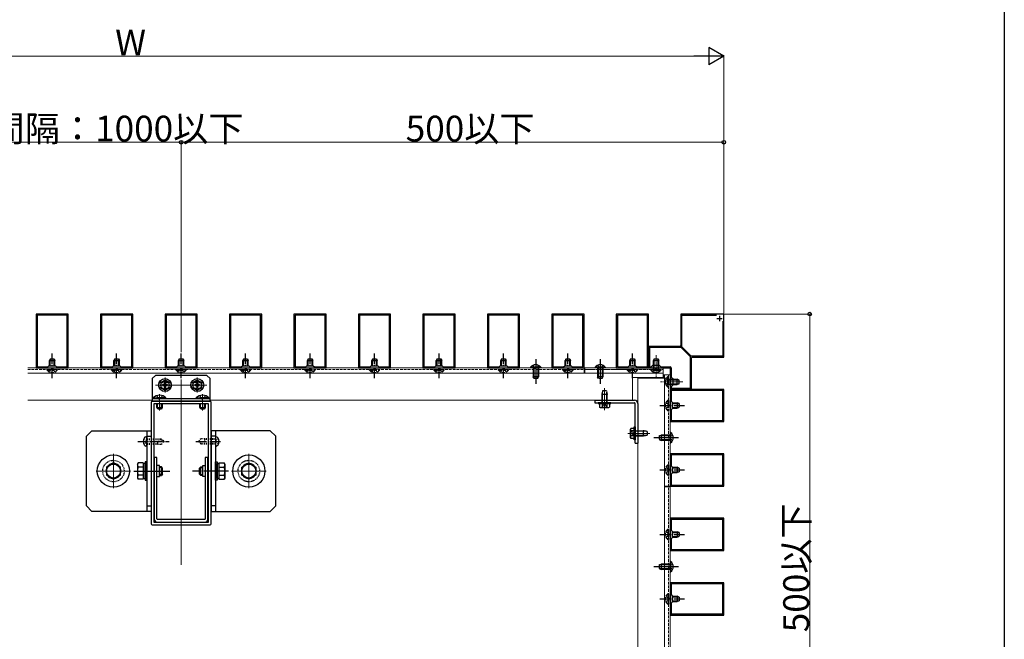
# Model space of a CAD drawing. Extents: x 0 to 2772, y 0 to 4486.
# Drawn here: x 1856 to 2772, y 742 to 1318 of the extents above; entities that cross this region are included whole.
import ezdxf

# ---------------------------------------------------------------- set-up
doc = ezdxf.new("R2010")
doc.units = 0
for name, pattern in [('HASENU', [3.5, 2.5, -1]), ('YCENTER_1', [13, 10, -1, 1, -1]), ('YDOT_1', [2, 1, -1]), ('YHIDDEN_1', [4, 3, -1])]:
    doc.linetypes.add(name, pattern=pattern)
for name, color, linetype, lineweight in [('YKK_11', 7, 'CONTINUOUS', 30), ('YKK_12', 2, 'CONTINUOUS', 13), ('YKK_13', 4, 'CONTINUOUS', 30), ('YKK_D', 6, 'CONTINUOUS', 13)]:
    doc.layers.add(name, color=color, linetype=linetype, lineweight=lineweight)
doc.layers.add('YKK_ZWAK', color=7, linetype='CONTINUOUS')
doc.styles.get("Standard").update_dxf_attribs({"font": 'txt', "bigfont": 'BIGFONT'})

msp = doc.modelspace()

# ---------------------------------------------------------------- linework, layer by layer
at = {"layer": 'YKK_11', "linetype": 'ByBlock', "lineweight": -2, "ltscale": 0.5}
for p, q in [((1870.89, 1044.4), (1870.89, 994.4)), ((1900.89, 1044.4), (1870.89, 1044.4)), ((1871.89, 1043.4), (1871.89, 995.4)), ((1871.89, 1043.4), (1871.89, 995.4)), ((1899.89, 1043.4), (1871.89, 1043.4)), ((1899.89, 995.4), (1899.89, 1043.4)), ((1900.89, 994.4), (1900.89, 1044.4)), ((1930.89, 1044.4), (1930.89, 994.4)), ((1960.89, 1044.4), (1930.89, 1044.4)), ((1931.89, 1043.4), (1931.89, 995.4)), ((1931.89, 1043.4), (1931.89, 995.4)), ((1959.89, 1043.4), (1931.89, 1043.4)), ((1959.89, 995.4), (1959.89, 1043.4)), ((1960.89, 994.4), (1960.89, 1044.4)), ((1990.89, 1044.4), (1990.89, 994.4)), ((2020.89, 1044.4), (1990.89, 1044.4)), ((1991.89, 1043.4), (1991.89, 995.4)), ((1991.89, 1043.4), (1991.89, 995.4)), ((2019.89, 1043.4), (1991.89, 1043.4)), ((2019.89, 995.4), (2019.89, 1043.4)), ((2020.89, 994.4), (2020.89, 1044.4)), ((2050.89, 1044.4), (2050.89, 994.4)), ((2080.89, 1044.4), (2050.89, 1044.4)), ((2051.89, 1043.4), (2051.89, 995.4)), ((2051.89, 1043.4), (2051.89, 995.4)), ((2079.89, 1043.4), (2051.89, 1043.4)), ((2079.89, 995.4), (2079.89, 1043.4)), ((2080.89, 994.4), (2080.89, 1044.4)), ((2110.89, 1044.4), (2110.89, 994.4)), ((2140.89, 1044.4), (2110.89, 1044.4)), ((2111.89, 1043.4), (2111.89, 995.4)), ((2111.89, 1043.4), (2111.89, 995.4)), ((2139.89, 1043.4), (2111.89, 1043.4)), ((2139.89, 995.4), (2139.89, 1043.4)), ((2140.89, 994.4), (2140.89, 1044.4)), ((2170.89, 1044.4), (2170.89, 994.4)), ((2200.89, 1044.4), (2170.89, 1044.4)), ((2171.89, 1043.4), (2171.89, 995.4)), ((2171.89, 1043.4), (2171.89, 995.4)), ((2199.89, 1043.4), (2171.89, 1043.4)), ((2199.89, 995.4), (2199.89, 1043.4)), ((2200.89, 994.4), (2200.89, 1044.4)), ((2230.89, 1044.4), (2230.89, 994.4)), ((2260.89, 1044.4), (2230.89, 1044.4)), ((2231.89, 1043.4), (2231.89, 995.4)), ((2231.89, 1043.4), (2231.89, 995.4)), ((2259.89, 1043.4), (2231.89, 1043.4)), ((2259.89, 995.4), (2259.89, 1043.4)), ((2260.89, 994.4), (2260.89, 1044.4)), ((2290.89, 1044.4), (2290.89, 994.4)), ((2320.89, 1044.4), (2290.89, 1044.4)), ((2291.89, 1043.4), (2291.89, 995.4)), ((2291.89, 1043.4), (2291.89, 995.4)), ((2319.89, 1043.4), (2291.89, 1043.4)), ((2319.89, 995.4), (2319.89, 1043.4)), ((2320.89, 994.4), (2320.89, 1044.4)), ((2350.89, 1044.4), (2350.89, 994.4)), ((2380.89, 1044.4), (2350.89, 1044.4)), ((2351.89, 1043.4), (2351.89, 995.4)), ((2351.89, 1043.4), (2351.89, 995.4)), ((2379.89, 1043.4), (2351.89, 1043.4)), ((2379.89, 995.4), (2379.89, 1043.4)), ((2380.89, 994.4), (2380.89, 1044.4)), ((2410.89, 1044.4), (2410.89, 994.4)), ((2440.89, 1044.4), (2410.89, 1044.4)), ((2411.89, 1043.4), (2411.89, 995.4)), ((2411.89, 1043.4), (2411.89, 995.4)), ((2439.89, 1043.4), (2411.89, 1043.4)), ((2439.89, 995.4), (2439.89, 1043.4)), ((2440.89, 994.4), (2440.89, 1044.4)), ((2510.89, 1044.4), (2470.89, 1044.4)), ((2470.89, 1044.4), (2470.89, 1015.1)), ((2471.89, 1014.11), (2471.89, 1043.4)), ((2471.89, 1043.4), (2504.3, 1043.4)), ((2509.89, 1037.81), (2509.89, 1005.4)), ((2509.89, 1037.81), (2509.89, 1005.4)), ((2510.89, 1004.4), (2510.89, 1044.4)), ((2470.19, 1014.4), (2440.89, 1014.4)), ((2440.89, 1014.4), (2440.89, 994.4)), ((2471.19, 1013.4), (2441.89, 1013.4)), ((2471.19, 1013.4), (2441.89, 1013.4)), ((2441.89, 1013.4), (2441.89, 995.4)), ((2479.89, 1004.7), (2471.19, 1013.4)), ((2480.6, 1005.4), (2471.89, 1014.11)), ((2479.89, 975.4), (2479.89, 1004.7)), ((2509.89, 1005.4), (2480.6, 1005.4)), ((2480.89, 974.4), (2480.89, 1003.7)), ((2481.59, 1004.4), (2510.89, 1004.4)), ((1870.89, 994.4), (1900.89, 994.4)), ((1871.89, 995.4), (1881.89, 995.4)), ((1881.89, 995.4), (1882.89, 996.4)), ((1882.89, 996.4), (1888.89, 996.4)), ((1888.89, 996.4), (1889.89, 995.4)), ((1889.89, 995.4), (1899.89, 995.4)), ((1930.89, 994.4), (1960.89, 994.4)), ((1931.89, 995.4), (1941.89, 995.4)), ((1941.89, 995.4), (1942.89, 996.4)), ((1942.89, 996.4), (1948.89, 996.4)), ((1948.89, 996.4), (1949.89, 995.4)), ((1949.89, 995.4), (1959.89, 995.4)), ((1990.89, 994.4), (2020.89, 994.4)), ((1991.89, 995.4), (2001.89, 995.4)), ((2001.89, 995.4), (2002.89, 996.4)), ((2002.89, 996.4), (2008.89, 996.4)), ((2008.89, 996.4), (2009.89, 995.4)), ((2009.89, 995.4), (2019.89, 995.4)), ((2050.89, 994.4), (2080.89, 994.4)), ((2051.89, 995.4), (2061.89, 995.4)), ((2061.89, 995.4), (2062.89, 996.4)), ((2062.89, 996.4), (2068.89, 996.4)), ((2068.89, 996.4), (2069.89, 995.4)), ((2069.89, 995.4), (2079.89, 995.4)), ((2110.89, 994.4), (2140.89, 994.4)), ((2111.89, 995.4), (2121.89, 995.4)), ((2121.89, 995.4), (2122.89, 996.4)), ((2122.89, 996.4), (2128.89, 996.4)), ((2128.89, 996.4), (2129.89, 995.4)), ((2129.89, 995.4), (2139.89, 995.4)), ((2170.89, 994.4), (2200.89, 994.4)), ((2171.89, 995.4), (2181.89, 995.4)), ((2181.89, 995.4), (2182.89, 996.4)), ((2182.89, 996.4), (2188.89, 996.4)), ((2188.89, 996.4), (2189.89, 995.4)), ((2189.89, 995.4), (2199.89, 995.4)), ((2230.89, 994.4), (2260.89, 994.4)), ((2231.89, 995.4), (2241.89, 995.4)), ((2241.89, 995.4), (2242.89, 996.4)), ((2242.89, 996.4), (2248.89, 996.4)), ((2248.89, 996.4), (2249.89, 995.4)), ((2249.89, 995.4), (2259.89, 995.4)), ((2290.89, 994.4), (2320.89, 994.4)), ((2291.89, 995.4), (2301.89, 995.4)), ((2301.89, 995.4), (2302.89, 996.4)), ((2302.89, 996.4), (2308.89, 996.4)), ((2308.89, 996.4), (2309.89, 995.4)), ((2309.89, 995.4), (2319.89, 995.4)), ((2350.89, 994.4), (2380.89, 994.4)), ((2351.89, 995.4), (2361.89, 995.4)), ((2361.89, 995.4), (2362.89, 996.4)), ((2362.89, 996.4), (2368.89, 996.4)), ((2368.89, 996.4), (2369.89, 995.4)), ((2369.89, 995.4), (2379.89, 995.4)), ((2410.89, 994.4), (2440.89, 994.4)), ((2411.89, 995.4), (2421.89, 995.4)), ((2421.89, 995.4), (2422.89, 996.4)), ((2422.89, 996.4), (2428.89, 996.4)), ((2428.89, 996.4), (2429.89, 995.4)), ((2429.89, 995.4), (2439.89, 995.4)), ((2440.89, 994.4), (2460.89, 994.4)), ((2441.89, 995.4), (2443.39, 995.4)), ((2443.39, 995.4), (2444.89, 996.9)), ((2444.89, 996.9), (2450.89, 996.9)), ((2450.89, 996.9), (2452.39, 995.4)), ((2452.39, 995.4), (2460.89, 995.4)), ((2460.89, 994.4), (2460.89, 974.4)), ((2461.89, 994.4), (2461.89, 985.9)), ((2461.89, 985.9), (2463.39, 984.4)), ((2463.39, 984.4), (2463.39, 978.4)), ((2460.89, 974.4), (2480.89, 974.4)), ((2510.89, 974.4), (2460.89, 974.4)), ((2460.89, 974.4), (2460.89, 944.4)), ((2463.39, 978.4), (2461.89, 976.9)), ((2461.89, 976.9), (2461.89, 975.4)), ((2461.89, 975.4), (2479.89, 975.4)), ((2509.89, 973.4), (2461.89, 973.4)), ((2509.89, 973.4), (2461.89, 973.4)), ((2461.89, 973.4), (2461.89, 963.4)), ((2509.89, 945.4), (2509.89, 973.4)), ((2510.89, 944.4), (2510.89, 974.4)), ((1977.89, 962.4), (1977.89, 849.4)), ((2032.89, 963.4), (1978.89, 963.4)), ((2033.89, 849.4), (2033.89, 962.4)), ((2461.89, 963.4), (2462.89, 962.4)), ((2462.89, 962.4), (2462.89, 956.4)), ((2031.39, 960.9), (1980.39, 960.9)), ((1980.39, 960.9), (1980.39, 850.9)), ((2031.39, 850.9), (2031.39, 960.9)), ((2031.39, 850.9), (2031.39, 960.9)), ((2462.89, 956.4), (2461.89, 955.4)), ((2461.89, 955.4), (2461.89, 945.4)), ((2460.89, 944.4), (2510.89, 944.4)), ((2461.89, 945.4), (2509.89, 945.4)), ((2510.89, 914.4), (2460.89, 914.4)), ((2460.89, 914.4), (2460.89, 884.4)), ((2509.89, 913.4), (2461.89, 913.4)), ((2509.89, 913.4), (2461.89, 913.4)), ((2461.89, 913.4), (2461.89, 903.4)), ((2509.89, 885.4), (2509.89, 913.4)), ((2510.89, 884.4), (2510.89, 914.4)), ((2461.89, 903.4), (2462.89, 902.4)), ((2462.89, 902.4), (2462.89, 896.4)), ((2462.89, 896.4), (2461.89, 895.4)), ((2461.89, 895.4), (2461.89, 885.4)), ((2460.89, 884.4), (2510.89, 884.4)), ((2461.89, 885.4), (2509.89, 885.4)), ((2510.89, 854.4), (2460.89, 854.4)), ((2460.89, 854.4), (2460.89, 824.4)), ((2509.89, 853.4), (2461.89, 853.4)), ((2509.89, 853.4), (2461.89, 853.4)), ((2461.89, 853.4), (2461.89, 843.4)), ((2509.89, 825.4), (2509.89, 853.4)), ((2510.89, 824.4), (2510.89, 854.4)), ((1978.89, 848.4), (2032.89, 848.4)), ((1980.39, 850.9), (2031.39, 850.9)), ((2461.89, 843.4), (2462.89, 842.4)), ((2462.89, 836.4), (2461.89, 835.4)), ((2461.89, 835.4), (2461.89, 825.4)), ((2462.89, 842.4), (2462.89, 836.4)), ((2461.89, 825.4), (2509.89, 825.4)), ((2460.89, 824.4), (2510.89, 824.4)), ((2510.89, 794.4), (2460.89, 794.4)), ((2460.89, 794.4), (2460.89, 764.4)), ((2509.89, 793.4), (2461.89, 793.4)), ((2509.89, 793.4), (2461.89, 793.4)), ((2461.89, 793.4), (2461.89, 783.4)), ((2509.89, 765.4), (2509.89, 793.4)), ((2510.89, 764.4), (2510.89, 794.4)), ((2461.89, 783.4), (2462.89, 782.4)), ((2462.89, 782.4), (2462.89, 776.4)), ((2462.89, 776.4), (2461.89, 775.4)), ((2461.89, 775.4), (2461.89, 765.4)), ((2460.89, 764.4), (2510.89, 764.4)), ((2461.89, 765.4), (2509.89, 765.4))]:
    msp.add_line(p, q, dxfattribs=at)
at = {"layer": 'YKK_11', "ltscale": 0.5}
for p, q in [((2504.39, 1040.4), (2509.39, 1040.4)), ((2506.89, 1042.9), (2506.89, 1037.9))]:
    msp.add_line(p, q, dxfattribs=at)
at = {"layer": 'YKK_11', "linetype": 'ByBlock', "lineweight": -2, "ltscale": 0.5}
for centre, radius, start, end in [((2470.19, 1015.1), 0.7, 270.00001, 359.99999), ((2481.59, 1003.7), 0.7, 90.00001, 179.99999), ((2460.89, 994.4), 1, 0.00001, 89.99999), ((1978.89, 962.4), 1, 90.00001, 179.99999), ((2032.89, 962.4), 1, 0.00001, 89.99999), ((1978.89, 849.4), 1, 180.00001, 269.99999), ((2032.89, 849.4), 1, 270.00001, 359.99999)]:
    msp.add_arc(centre, radius, start, end, dxfattribs=at)
at = {"layer": 'YKK_12', "linetype": 'YCENTER_1', "ltscale": 0.5}
for p, q in [((2447.89, 1006.25), (2447.89, 985.6)), ((2472.74, 981.4), (2452.09, 981.4))]:
    msp.add_line(p, q, dxfattribs=at)
at = {"layer": 'YKK_12'}
for p, q in [((1863.14, 994.4), (2420.69, 994.4)), ((2380.89, 989.4), (2380.89, 994.4)), ((2454.39, 994.4), (2381.49, 994.4)), ((2381.49, 994.4), (2381.49, 989.4)), ((2425.89, 989.4), (2425.89, 992.9)), ((2454.39, 989.4), (2454.39, 994.4)), ((1863.14, 989.4), (2420.69, 989.4)), ((2005.89, 811.21), (2005.89, 983.52)), ((2381.49, 989.4), (2454.39, 989.4)), ((2425.89, 964.4), (2425.89, 989.4)), ((2425.89, 985.4), (2454.39, 985.4)), ((2430.89, 984.9), (2430.89, 566.4)), ((2430.89, 984.9), (2455.89, 984.9)), ((2454.39, 985.4), (2454.39, 989.4)), ((2454.89, 987.9), (2454.89, 984.9)), ((2454.89, 987.9), (2455.89, 987.9)), ((2460.89, 987.9), (2455.89, 987.9)), ((2455.89, 987.9), (2455.89, 884.4)), ((2460.89, 884.4), (2460.89, 987.9)), ((1863.14, 964.4), (1978.89, 964.4)), ((2032.89, 964.4), (2420.69, 964.4)), ((2455.89, 954.2), (2455.89, 396.59)), ((2460.89, 954.2), (2460.89, 396.59)), ((1942.89, 882.4), (1942.89, 914.4)), ((2068.89, 882.4), (2068.89, 914.4)), ((1926.89, 898.4), (1958.89, 898.4)), ((2052.89, 898.4), (2084.89, 898.4)), ((2455.89, 884.4), (2460.89, 884.4)), ((2455.89, 883.8), (2460.89, 883.8))]:
    msp.add_line(p, q, dxfattribs=at)
at = {"layer": 'YKK_12', "linetype": 'HASENU'}
for p, q in [((1863.14, 992.9), (2420.69, 992.9)), ((2459.39, 987.9), (2459.39, 396.59))]:
    msp.add_line(p, q, dxfattribs=at)
at = {"layer": 'YKK_12', "linetype": 'YHIDDEN_1', "ltscale": 0.5}
msp.add_line((2381.49, 992.9), (2454.39, 992.9), dxfattribs=at)
at = {"layer": 'YKK_12', "ltscale": 0.25}
for p, q in [((1990.89, 971.4), (1990.89, 985.4)), ((2020.89, 971.4), (2020.89, 985.4)), ((1981.89, 978.4), (2029.89, 978.4)), ((1983.89, 978.4), (1997.89, 978.4)), ((2013.89, 978.4), (2027.89, 978.4)), ((2399.89, 955.1), (2399.89, 975.6)), ((1985.89, 970), (1985.89, 954.7)), ((2025.89, 970), (2025.89, 954.7)), ((2421.59, 933.4), (2442.09, 933.4))]:
    msp.add_line(p, q, dxfattribs=at)
at = {"layer": 'YKK_12', "linetype": 'YHIDDEN_1'}
msp.add_line((2455.89, 984.9), (2459.39, 984.9), dxfattribs=at)
at = {"layer": 'YKK_13', "linetype": 'Continuous'}
for p, q in [((1884.19, 1002.9), (1883.39, 1001.2)), ((1883.39, 996.4), (1883.39, 1001.2)), ((1883.39, 1001.2), (1888.39, 1001.2)), ((1884.05, 996.4), (1884.05, 1002.59)), ((1884.19, 1002.9), (1887.59, 1002.9)), ((1887.59, 1002.9), (1888.39, 1001.2)), ((1887.74, 996.4), (1887.74, 1002.59)), ((1888.39, 996.4), (1888.39, 1001.2)), ((1944.19, 1002.9), (1943.39, 1001.2)), ((1943.39, 996.4), (1943.39, 1001.2)), ((1943.39, 1001.2), (1948.39, 1001.2)), ((1944.05, 996.4), (1944.05, 1002.59)), ((1944.19, 1002.9), (1947.59, 1002.9)), ((1947.59, 1002.9), (1948.39, 1001.2)), ((1947.74, 996.4), (1947.74, 1002.59)), ((1948.39, 996.4), (1948.39, 1001.2)), ((2004.19, 1002.9), (2003.39, 1001.2)), ((2003.39, 996.4), (2003.39, 1001.2)), ((2003.39, 1001.2), (2008.39, 1001.2)), ((2004.05, 996.4), (2004.05, 1002.59)), ((2004.19, 1002.9), (2007.59, 1002.9)), ((2007.59, 1002.9), (2008.39, 1001.2)), ((2007.74, 996.4), (2007.74, 1002.59)), ((2008.39, 996.4), (2008.39, 1001.2)), ((2064.19, 1002.9), (2063.39, 1001.2)), ((2063.39, 996.4), (2063.39, 1001.2)), ((2063.39, 1001.2), (2068.39, 1001.2)), ((2064.05, 996.4), (2064.05, 1002.59)), ((2064.19, 1002.9), (2067.59, 1002.9)), ((2067.59, 1002.9), (2068.39, 1001.2)), ((2067.74, 996.4), (2067.74, 1002.59)), ((2068.39, 996.4), (2068.39, 1001.2)), ((2124.19, 1002.9), (2123.39, 1001.2)), ((2123.39, 996.4), (2123.39, 1001.2)), ((2123.39, 1001.2), (2128.39, 1001.2)), ((2124.05, 996.4), (2124.05, 1002.59)), ((2124.19, 1002.9), (2127.59, 1002.9)), ((2127.59, 1002.9), (2128.39, 1001.2)), ((2127.74, 996.4), (2127.74, 1002.59)), ((2128.39, 996.4), (2128.39, 1001.2)), ((2184.19, 1002.9), (2183.39, 1001.2)), ((2183.39, 996.4), (2183.39, 1001.2)), ((2183.39, 1001.2), (2188.39, 1001.2)), ((2184.05, 996.4), (2184.05, 1002.59)), ((2184.19, 1002.9), (2187.59, 1002.9)), ((2187.59, 1002.9), (2188.39, 1001.2)), ((2187.74, 996.4), (2187.74, 1002.59)), ((2188.39, 996.4), (2188.39, 1001.2)), ((2244.19, 1002.9), (2243.39, 1001.2)), ((2243.39, 996.4), (2243.39, 1001.2)), ((2243.39, 1001.2), (2248.39, 1001.2)), ((2244.05, 996.4), (2244.05, 1002.59)), ((2244.19, 1002.9), (2247.59, 1002.9)), ((2247.59, 1002.9), (2248.39, 1001.2)), ((2247.74, 996.4), (2247.74, 1002.59)), ((2248.39, 996.4), (2248.39, 1001.2)), ((2304.19, 1002.9), (2303.39, 1001.2)), ((2303.39, 996.4), (2303.39, 1001.2)), ((2303.39, 1001.2), (2308.39, 1001.2)), ((2304.05, 996.4), (2304.05, 1002.59)), ((2304.19, 1002.9), (2307.59, 1002.9)), ((2307.59, 1002.9), (2308.39, 1001.2)), ((2307.74, 996.4), (2307.74, 1002.59)), ((2308.39, 996.4), (2308.39, 1001.2)), ((2364.19, 1002.9), (2363.39, 1001.2)), ((2363.39, 996.4), (2363.39, 1001.2)), ((2363.39, 1001.2), (2368.39, 1001.2)), ((2364.05, 996.4), (2364.05, 1002.59)), ((2364.19, 1002.9), (2367.59, 1002.9)), ((2367.59, 1002.9), (2368.39, 1001.2)), ((2367.74, 996.4), (2367.74, 1002.59)), ((2368.39, 996.4), (2368.39, 1001.2)), ((2424.19, 1002.9), (2423.39, 1001.2)), ((2423.39, 996.4), (2423.39, 1001.2)), ((2423.39, 1001.2), (2428.39, 1001.2)), ((2424.05, 996.4), (2424.05, 1002.59)), ((2424.19, 1002.9), (2427.59, 1002.9)), ((2427.59, 1002.9), (2428.39, 1001.2)), ((2427.74, 996.4), (2427.74, 1002.59)), ((2428.39, 996.4), (2428.39, 1001.2)), ((2446.19, 1002.9), (2445.39, 1001.2)), ((2445.39, 996.88), (2445.39, 1001.2)), ((2445.39, 1001.2), (2450.39, 1001.2)), ((2446.05, 996.9), (2446.05, 1002.59)), ((2446.19, 1002.9), (2449.59, 1002.9)), ((2449.59, 1002.9), (2450.39, 1001.2)), ((2449.74, 996.9), (2449.74, 1002.59)), ((2450.39, 996.88), (2450.39, 1001.2)), ((2463.37, 983.9), (2467.69, 983.9)), ((2463.39, 983.25), (2469.09, 983.25)), ((2467.69, 978.9), (2467.69, 983.9)), ((2469.39, 983.1), (2467.69, 983.9)), ((2469.39, 979.7), (2469.39, 983.1)), ((2463.37, 978.9), (2467.69, 978.9)), ((2463.39, 979.56), (2469.09, 979.56)), ((2469.39, 979.7), (2467.69, 978.9)), ((2462.89, 961.9), (2467.69, 961.9)), ((2462.89, 961.25), (2469.09, 961.25)), ((2462.89, 957.56), (2469.09, 957.56)), ((2462.89, 956.9), (2467.69, 956.9)), ((2467.69, 961.9), (2467.69, 956.9)), ((2469.39, 961.1), (2467.69, 961.9)), ((2469.39, 957.7), (2467.69, 956.9)), ((2469.39, 961.1), (2469.39, 957.7)), ((1973.89, 930.4), (1973.18, 930.21)), ((1973.89, 921.4), (1973.89, 930.4)), ((2037.89, 930.4), (2037.89, 921.4)), ((2037.89, 930.4), (2038.61, 930.21)), ((1973.89, 921.4), (1973.18, 921.6)), ((2037.89, 921.4), (2038.61, 921.6)), ((2462.89, 901.9), (2467.69, 901.9)), ((2462.89, 901.25), (2469.09, 901.25)), ((2467.69, 901.9), (2467.69, 896.9)), ((2469.39, 901.1), (2467.69, 901.9)), ((2469.39, 901.1), (2469.39, 897.7)), ((2462.89, 897.56), (2469.09, 897.56)), ((2462.89, 896.9), (2467.69, 896.9)), ((2469.39, 897.7), (2467.69, 896.9)), ((2033.89, 882.9), (2033.89, 873.9)), ((2462.89, 841.9), (2467.69, 841.9)), ((2462.89, 841.25), (2469.09, 841.25)), ((2462.89, 837.56), (2469.09, 837.56)), ((2462.89, 836.9), (2467.69, 836.9)), ((2467.69, 841.9), (2467.69, 836.9)), ((2469.39, 841.1), (2467.69, 841.9)), ((2469.39, 837.7), (2467.69, 836.9)), ((2469.39, 841.1), (2469.39, 837.7)), ((2462.89, 781.9), (2467.69, 781.9)), ((2462.89, 781.25), (2469.09, 781.25)), ((2467.69, 781.9), (2467.69, 776.9)), ((2469.39, 781.1), (2467.69, 781.9)), ((2469.39, 781.1), (2469.39, 777.7)), ((2462.89, 777.56), (2469.09, 777.56)), ((2462.89, 776.9), (2467.69, 776.9)), ((2469.39, 777.7), (2467.69, 776.9))]:
    msp.add_line(p, q, dxfattribs=at)
at = {"layer": 'YKK_13', "linetype": 'YCENTER_1'}
for p, q in [((1885.89, 984.9), (1885.89, 1007.9)), ((1945.89, 984.9), (1945.89, 1007.9)), ((2005.89, 984.9), (2005.89, 1007.9)), ((2065.89, 984.9), (2065.89, 1007.9)), ((2125.89, 984.9), (2125.89, 1007.9)), ((2185.89, 984.9), (2185.89, 1007.9)), ((2245.89, 984.9), (2245.89, 1007.9)), ((2305.89, 984.9), (2305.89, 1007.9)), ((2365.89, 984.9), (2365.89, 1007.9)), ((2425.89, 984.9), (2425.89, 1007.9)), ((1990.89, 973.4), (1990.89, 984.4)), ((2020.89, 973.4), (2020.89, 984.4)), ((2451.39, 959.4), (2474.39, 959.4)), ((1965.49, 925.9), (1994.89, 925.9)), ((2019.61, 925.9), (2043.55, 925.9)), ((1961.76, 898.4), (1995.36, 898.4)), ((2050.03, 898.4), (2016.43, 898.4)), ((2451.39, 899.4), (2474.39, 899.4)), ((2451.39, 839.4), (2474.39, 839.4)), ((2451.39, 779.4), (2474.39, 779.4))]:
    msp.add_line(p, q, dxfattribs=at)
at = {"layer": 'YKK_13', "linetype": 'YCENTER_1', "ltscale": 0.1}
for p, q in [((2335.89, 1002.4), (2335.89, 979.4)), ((2395.89, 1002.4), (2395.89, 979.4)), ((2468.89, 929.4), (2445.89, 929.4)), ((2468.89, 809.4), (2445.89, 809.4))]:
    msp.add_line(p, q, dxfattribs=at)
at = {"layer": 'YKK_13', "linetype": 'YHIDDEN_1'}
for p, q in [((1881.14, 992.39), (1881.14, 992.9)), ((1881.14, 992.9), (1890.64, 992.9)), ((1881.14, 992.39), (1890.64, 992.39)), ((1883.54, 990.4), (1884.75, 992.87)), ((1884.75, 992.87), (1885.89, 993.48)), ((1887.04, 992.87), (1885.89, 993.48)), ((1888.24, 990.4), (1887.04, 992.87)), ((1890.64, 992.39), (1890.64, 992.9)), ((1941.14, 992.39), (1941.14, 992.9)), ((1941.14, 992.9), (1950.64, 992.9)), ((1941.14, 992.39), (1950.64, 992.39)), ((1943.54, 990.4), (1944.75, 992.87)), ((1944.75, 992.87), (1945.89, 993.48)), ((1947.04, 992.87), (1945.89, 993.48)), ((1948.24, 990.4), (1947.04, 992.87)), ((1950.64, 992.39), (1950.64, 992.9)), ((2001.14, 992.39), (2001.14, 992.9)), ((2001.14, 992.9), (2010.64, 992.9)), ((2001.14, 992.39), (2010.64, 992.39)), ((2003.54, 990.4), (2004.75, 992.87)), ((2004.75, 992.87), (2005.89, 993.48)), ((2007.04, 992.87), (2005.89, 993.48)), ((2008.24, 990.4), (2007.04, 992.87)), ((2010.64, 992.39), (2010.64, 992.9)), ((2061.14, 992.39), (2061.14, 992.9)), ((2061.14, 992.9), (2070.64, 992.9)), ((2061.14, 992.39), (2070.64, 992.39)), ((2063.54, 990.4), (2064.75, 992.87)), ((2064.75, 992.87), (2065.89, 993.48)), ((2067.04, 992.87), (2065.89, 993.48)), ((2068.24, 990.4), (2067.04, 992.87)), ((2070.64, 992.39), (2070.64, 992.9)), ((2121.14, 992.39), (2121.14, 992.9)), ((2121.14, 992.9), (2130.64, 992.9)), ((2121.14, 992.39), (2130.64, 992.39)), ((2123.54, 990.4), (2124.75, 992.87)), ((2124.75, 992.87), (2125.89, 993.48)), ((2127.04, 992.87), (2125.89, 993.48)), ((2128.24, 990.4), (2127.04, 992.87)), ((2130.64, 992.39), (2130.64, 992.9)), ((2181.14, 992.39), (2181.14, 992.9)), ((2181.14, 992.9), (2190.64, 992.9)), ((2181.14, 992.39), (2190.64, 992.39)), ((2183.54, 990.4), (2184.75, 992.87)), ((2184.75, 992.87), (2185.89, 993.48)), ((2187.04, 992.87), (2185.89, 993.48)), ((2188.24, 990.4), (2187.04, 992.87)), ((2190.64, 992.39), (2190.64, 992.9)), ((2241.14, 992.39), (2241.14, 992.9)), ((2241.14, 992.9), (2250.64, 992.9)), ((2241.14, 992.39), (2250.64, 992.39)), ((2243.54, 990.4), (2244.75, 992.87)), ((2244.75, 992.87), (2245.89, 993.48)), ((2247.04, 992.87), (2245.89, 993.48)), ((2248.24, 990.4), (2247.04, 992.87)), ((2250.64, 992.39), (2250.64, 992.9)), ((2301.14, 992.39), (2301.14, 992.9)), ((2301.14, 992.9), (2310.64, 992.9)), ((2301.14, 992.39), (2310.64, 992.39)), ((2303.54, 990.4), (2304.75, 992.87)), ((2304.75, 992.87), (2305.89, 993.48)), ((2307.04, 992.87), (2305.89, 993.48)), ((2308.24, 990.4), (2307.04, 992.87)), ((2310.64, 992.39), (2310.64, 992.9)), ((2361.14, 992.39), (2361.14, 992.9)), ((2361.14, 992.9), (2370.64, 992.9)), ((2361.14, 992.39), (2370.64, 992.39)), ((2363.54, 990.4), (2364.75, 992.87)), ((2364.75, 992.87), (2365.89, 993.48)), ((2367.04, 992.87), (2365.89, 993.48)), ((2368.24, 990.4), (2367.04, 992.87)), ((2370.64, 992.39), (2370.64, 992.9)), ((2421.14, 992.39), (2421.14, 992.9)), ((2421.14, 992.9), (2430.64, 992.9)), ((2421.14, 992.39), (2430.64, 992.39)), ((2423.54, 990.4), (2424.75, 992.87)), ((2424.75, 992.87), (2425.89, 993.48)), ((2427.04, 992.87), (2425.89, 993.48)), ((2428.24, 990.4), (2427.04, 992.87)), ((2430.64, 992.39), (2430.64, 992.9)), ((2458.89, 964.15), (2459.39, 964.15)), ((2458.89, 964.15), (2458.89, 954.65)), ((2459.39, 964.15), (2459.39, 954.65)), ((2456.89, 961.75), (2459.37, 960.55)), ((2456.89, 957.05), (2459.37, 958.26)), ((2458.89, 954.65), (2459.39, 954.65)), ((2459.37, 960.55), (2459.97, 959.4)), ((2459.37, 958.26), (2459.97, 959.4)), ((2456.89, 901.75), (2459.37, 900.55)), ((2456.89, 897.05), (2459.37, 898.26)), ((2458.89, 904.15), (2459.39, 904.15)), ((2458.89, 904.15), (2458.89, 894.65)), ((2459.37, 900.55), (2459.97, 899.4)), ((2459.37, 898.26), (2459.97, 899.4)), ((2459.39, 904.15), (2459.39, 894.65)), ((2458.89, 894.65), (2459.39, 894.65)), ((2458.89, 844.15), (2459.39, 844.15)), ((2458.89, 844.15), (2458.89, 834.65)), ((2459.39, 844.15), (2459.39, 834.65)), ((2456.89, 841.75), (2459.37, 840.55)), ((2456.89, 837.05), (2459.37, 838.26)), ((2458.89, 834.65), (2459.39, 834.65)), ((2459.37, 840.55), (2459.97, 839.4)), ((2459.37, 838.26), (2459.97, 839.4)), ((2456.89, 781.75), (2459.37, 780.55)), ((2458.89, 784.15), (2459.39, 784.15)), ((2458.89, 784.15), (2458.89, 774.65)), ((2459.37, 780.55), (2459.97, 779.4)), ((2459.37, 778.26), (2459.97, 779.4)), ((2459.39, 784.15), (2459.39, 774.65)), ((2456.89, 777.05), (2459.37, 778.26)), ((2458.89, 774.65), (2459.39, 774.65))]:
    msp.add_line(p, q, dxfattribs=at)
at = {"layer": 'YKK_13', "ltscale": 0.1}
for p, q in [((2340.64, 994.91), (2331.14, 994.91)), ((2331.14, 994.91), (2331.14, 994.4)), ((2340.64, 994.4), (2331.14, 994.4)), ((2340.64, 994.91), (2340.64, 994.4)), ((2400.64, 994.91), (2391.14, 994.91)), ((2391.14, 994.91), (2391.14, 994.4)), ((2400.64, 994.4), (2391.14, 994.4)), ((2400.64, 994.91), (2400.64, 994.4)), ((2334.19, 984.4), (2333.39, 986.1)), ((2337.59, 984.4), (2338.39, 986.1)), ((2394.19, 984.4), (2393.39, 986.1)), ((2397.59, 984.4), (2398.39, 986.1)), ((2450.89, 931.1), (2452.59, 931.9)), ((2450.89, 927.7), (2452.59, 926.9)), ((2461.4, 934.15), (2460.89, 934.15)), ((2460.89, 934.15), (2460.89, 924.65)), ((2461.4, 934.15), (2461.4, 924.65)), ((2461.4, 924.65), (2460.89, 924.65)), ((2450.89, 811.1), (2452.59, 811.9)), ((2450.89, 807.7), (2452.59, 806.9)), ((2461.4, 814.15), (2460.89, 814.15)), ((2460.89, 814.15), (2460.89, 804.65)), ((2461.4, 814.15), (2461.4, 804.65)), ((2461.4, 804.65), (2460.89, 804.65))]:
    msp.add_line(p, q, dxfattribs=at)
at = {"layer": 'YKK_13', "linetype": 'YHIDDEN_1', "ltscale": 0.1}
for p, q in [((2333.39, 994.4), (2333.39, 986.1)), ((2333.54, 996.9), (2334.75, 994.43)), ((2334.05, 994.4), (2334.05, 984.71)), ((2334.75, 994.43), (2335.89, 993.82)), ((2337.04, 994.43), (2335.89, 993.82)), ((2338.24, 996.9), (2337.04, 994.43)), ((2337.74, 994.4), (2337.74, 984.71)), ((2338.39, 994.4), (2338.39, 986.1)), ((2393.39, 994.4), (2393.39, 986.1)), ((2393.54, 996.9), (2394.75, 994.43)), ((2394.05, 994.4), (2394.05, 984.71)), ((2394.75, 994.43), (2395.89, 993.82)), ((2397.04, 994.43), (2395.89, 993.82)), ((2398.24, 996.9), (2397.04, 994.43)), ((2397.74, 994.4), (2397.74, 984.71)), ((2398.39, 994.4), (2398.39, 986.1)), ((2443.14, 992.39), (2443.14, 992.9)), ((2443.14, 992.9), (2452.64, 992.9)), ((2443.14, 992.39), (2452.64, 992.39)), ((2445.39, 992.9), (2445.39, 996.88)), ((2445.54, 990.4), (2446.75, 992.87)), ((2446.05, 992.9), (2446.05, 996.9)), ((2446.75, 992.87), (2447.89, 993.48)), ((2449.04, 992.87), (2447.89, 993.48)), ((2450.24, 990.4), (2449.04, 992.87)), ((2449.74, 992.9), (2449.74, 996.9)), ((2450.39, 992.9), (2450.39, 996.88)), ((2452.64, 992.39), (2452.64, 992.9)), ((2338.39, 986.1), (2333.39, 986.1)), ((2337.59, 984.4), (2334.19, 984.4)), ((2398.39, 986.1), (2393.39, 986.1)), ((2397.59, 984.4), (2394.19, 984.4)), ((2456.89, 983.75), (2459.37, 982.55)), ((2458.89, 976.65), (2458.89, 986.15)), ((2458.89, 986.15), (2459.39, 986.15)), ((2459.37, 982.55), (2459.97, 981.4)), ((2459.37, 980.26), (2459.97, 981.4)), ((2459.39, 976.65), (2459.39, 986.15)), ((2459.39, 983.9), (2463.37, 983.9)), ((2459.39, 983.25), (2463.39, 983.25)), ((2456.89, 979.05), (2459.37, 980.26)), ((2458.89, 976.65), (2459.39, 976.65)), ((2459.39, 979.56), (2463.39, 979.56)), ((2459.39, 978.9), (2463.37, 978.9)), ((2450.89, 931.1), (2450.89, 927.7)), ((2460.89, 931.25), (2451.2, 931.25)), ((2460.89, 927.56), (2451.2, 927.56)), ((2460.89, 931.9), (2452.59, 931.9)), ((2452.59, 931.9), (2452.59, 926.9)), ((2460.89, 926.9), (2452.59, 926.9)), ((2460.92, 930.55), (2460.32, 929.4)), ((2460.92, 928.26), (2460.32, 929.4)), ((2463.4, 931.75), (2460.92, 930.55)), ((2463.4, 927.05), (2460.92, 928.26)), ((2450.89, 811.1), (2450.89, 807.7)), ((2460.89, 811.25), (2451.2, 811.25)), ((2460.89, 807.56), (2451.2, 807.56)), ((2460.89, 811.9), (2452.59, 811.9)), ((2452.59, 811.9), (2452.59, 806.9)), ((2460.89, 806.9), (2452.59, 806.9)), ((2460.92, 810.55), (2460.32, 809.4)), ((2460.92, 808.26), (2460.32, 809.4)), ((2463.4, 811.75), (2460.92, 810.55)), ((2463.4, 807.05), (2460.92, 808.26))]:
    msp.add_line(p, q, dxfattribs=at)
at = {"layer": 'YKK_13'}
for p, q in [((1981.89, 987.4), (1978.89, 984.4)), ((1978.89, 984.4), (1978.89, 963.4)), ((2029.89, 987.4), (1981.89, 987.4)), ((2032.89, 984.4), (2029.89, 987.4)), ((2032.89, 963.4), (2032.89, 984.4)), ((1978.89, 965.9), (2032.89, 965.9)), ((1978.89, 963.4), (2032.89, 963.4)), ((1973.89, 930.9), (1977.89, 930.9)), ((2037.89, 930.9), (2033.89, 930.9)), ((1983.39, 910.9), (1980.89, 910.9)), ((1980.89, 910.9), (1980.89, 853.9)), ((1983.39, 853.9), (1983.39, 910.9)), ((2030.89, 910.9), (2028.39, 910.9)), ((2028.39, 910.9), (2028.39, 853.9)), ((2030.89, 853.9), (2030.89, 910.9)), ((1942.89, 905.91), (1936.39, 902.16)), ((1936.39, 902.16), (1936.39, 894.65)), ((1949.39, 902.16), (1942.89, 905.91)), ((1949.39, 894.65), (1949.39, 902.16)), ((1985.69, 903.55), (1983.39, 903.55)), ((1985.69, 893.25), (1985.69, 903.55)), ((2026.09, 893.25), (2026.09, 903.55)), ((2026.09, 903.55), (2028.39, 903.55)), ((2062.39, 902.16), (2068.89, 905.91)), ((2062.39, 894.65), (2062.39, 902.16)), ((2068.89, 905.91), (2075.39, 902.16)), ((2075.39, 902.16), (2075.39, 894.65)), ((1936.39, 894.65), (1942.89, 890.9)), ((1942.89, 890.9), (1949.39, 894.65)), ((1983.39, 893.25), (1985.69, 893.25)), ((2028.39, 893.25), (2026.09, 893.25)), ((2068.89, 890.9), (2062.39, 894.65)), ((2075.39, 894.65), (2068.89, 890.9)), ((1973.89, 865.9), (1977.89, 865.9)), ((2037.89, 865.9), (2033.89, 865.9)), ((2027.89, 853.4), (1983.89, 853.4)), ((1983.89, 850.9), (2027.89, 850.9))]:
    msp.add_line(p, q, dxfattribs=at)
at = {"layer": 'YKK_13', "linetype": 'Continuous', "ltscale": 0.5}
for p, q in [((1990.89, 983.02), (1986.89, 980.71)), ((1986.89, 980.71), (1986.89, 976.09)), ((1991.33, 980.65), (1990.45, 980.65)), ((1990.45, 980.65), (1990.45, 979.72)), ((1994.89, 980.71), (1990.89, 983.02)), ((1991.33, 979.72), (1991.33, 980.65)), ((1994.89, 976.09), (1994.89, 980.71)), ((2020.89, 983.02), (2016.89, 980.71)), ((2016.89, 980.71), (2016.89, 976.09)), ((2021.33, 980.65), (2020.45, 980.65)), ((2020.45, 980.65), (2020.45, 979.72)), ((2024.89, 980.71), (2020.89, 983.02)), ((2021.33, 979.72), (2021.33, 980.65)), ((2024.89, 976.09), (2024.89, 980.71)), ((1986.89, 976.09), (1990.89, 973.78)), ((1989.57, 978.84), (1988.64, 978.84)), ((1988.64, 978.84), (1988.64, 977.96)), ((1988.64, 977.96), (1989.57, 977.96)), ((1990.45, 977.08), (1990.45, 976.15)), ((1990.45, 976.15), (1991.33, 976.15)), ((1990.89, 973.78), (1994.89, 976.09)), ((1991.33, 976.15), (1991.33, 977.08)), ((1993.14, 978.84), (1992.21, 978.84)), ((1992.21, 977.96), (1993.14, 977.96)), ((1993.14, 977.96), (1993.14, 978.84)), ((2016.89, 976.09), (2020.89, 973.78)), ((2019.57, 978.84), (2018.64, 978.84)), ((2018.64, 978.84), (2018.64, 977.96)), ((2018.64, 977.96), (2019.57, 977.96)), ((2020.45, 977.08), (2020.45, 976.15)), ((2020.45, 976.15), (2021.33, 976.15)), ((2020.89, 973.78), (2024.89, 976.09)), ((2021.33, 976.15), (2021.33, 977.08)), ((2023.14, 978.84), (2022.21, 978.84)), ((2022.21, 977.96), (2023.14, 977.96)), ((2023.14, 977.96), (2023.14, 978.84)), ((1979.99, 966.41), (1988.39, 966.41)), ((1979.99, 965.9), (1979.99, 966.41)), ((1979.99, 965.9), (1988.39, 965.9)), ((1991.79, 966.41), (1983.39, 966.41)), ((1991.79, 965.9), (1983.39, 965.9)), ((1991.79, 965.9), (1991.79, 966.41)), ((2019.99, 966.41), (2028.39, 966.41)), ((2019.99, 965.9), (2019.99, 966.41)), ((2019.99, 965.9), (2028.39, 965.9)), ((2031.79, 966.41), (2023.39, 966.41)), ((2031.79, 965.9), (2023.39, 965.9)), ((2031.79, 965.9), (2031.79, 966.41)), ((2390.89, 964.4), (2427.89, 964.4)), ((2390.89, 964.4), (2390.89, 961.9)), ((2390.89, 961.9), (2427.89, 961.9)), ((2405.89, 961.9), (2393.89, 961.9)), ((2393.89, 961.9), (2393.89, 961.1)), ((2393.89, 961.1), (2405.89, 961.1)), ((2395.28, 961.1), (2395.28, 957.96)), ((2395.28, 961.1), (2404.51, 961.1)), ((2395.89, 957.6), (2395.28, 957.96)), ((2395.89, 957.6), (2403.89, 957.6)), ((2397.39, 961.1), (2402.39, 961.1)), ((2397.59, 961.1), (2397.59, 957.96)), ((2402.2, 961.1), (2402.2, 957.96)), ((2403.89, 957.6), (2404.51, 957.96)), ((2404.51, 961.1), (2404.51, 957.96)), ((2405.89, 961.1), (2405.89, 961.9)), ((2428.39, 924.4), (2428.39, 961.4)), ((2430.89, 961.4), (2430.89, 924.4)), ((1922.89, 935.9), (1917.89, 930.9)), ((1922.89, 935.9), (1973.89, 935.9)), ((1973.89, 935.9), (1977.89, 935.9)), ((1973.89, 935.9), (1973.89, 860.9)), ((1977.89, 935.9), (1977.89, 860.9)), ((2037.89, 935.9), (2033.89, 935.9)), ((2033.89, 935.9), (2033.89, 860.9)), ((2088.89, 935.9), (2037.89, 935.9)), ((2037.89, 935.9), (2037.89, 860.9)), ((2088.89, 935.9), (2093.89, 930.9)), ((2424.09, 937.4), (2424.45, 938.02)), ((2424.09, 929.4), (2424.09, 937.4)), ((2427.59, 938.02), (2424.45, 938.02)), ((2427.59, 935.71), (2424.45, 935.71)), ((2427.59, 927.4), (2427.59, 939.4)), ((2427.59, 939.4), (2428.39, 939.4)), ((2427.59, 928.78), (2427.59, 938.02)), ((2427.59, 930.9), (2427.59, 935.9)), ((2428.39, 939.4), (2428.39, 927.4)), ((1917.89, 865.9), (1917.89, 930.9)), ((2093.89, 865.9), (2093.89, 930.9)), ((2424.09, 929.4), (2424.45, 928.78)), ((2427.59, 931.09), (2424.45, 931.09)), ((2427.59, 928.78), (2424.45, 928.78)), ((2428.39, 927.4), (2427.59, 927.4)), ((2428.39, 924.4), (2430.89, 924.4)), ((1922.89, 860.9), (1917.89, 865.9)), ((2088.89, 860.9), (2093.89, 865.9)), ((1973.89, 860.9), (1922.89, 860.9)), ((1977.89, 860.9), (1973.89, 860.9)), ((2033.89, 860.9), (2037.89, 860.9)), ((2037.89, 860.9), (2088.89, 860.9))]:
    msp.add_line(p, q, dxfattribs=at)
at = {"layer": 'YKK_13', "linetype": 'YDOT_1', "ltscale": 0.5}
for p, q in [((1987.64, 981.15), (1994.14, 981.15)), ((2017.64, 981.15), (2024.14, 981.15)), ((1987.64, 975.65), (1994.14, 975.65)), ((2017.64, 975.65), (2024.14, 975.65)), ((1983.39, 957.6), (1984.19, 955.9)), ((2023.39, 957.6), (2024.19, 955.9))]:
    msp.add_line(p, q, dxfattribs=at)
at = {"layer": 'YKK_13', "linetype": 'YHIDDEN_1', "ltscale": 0.25}
for p, q in [((2398.14, 973.1), (2397.39, 969.5)), ((2397.88, 971.84), (2397.88, 961.9)), ((2401.64, 973.1), (2398.14, 973.1)), ((2401.64, 973.1), (2402.39, 969.5)), ((2401.91, 971.84), (2401.91, 961.9)), ((2397.39, 969.5), (2397.39, 961.9)), ((2402.39, 969.5), (2397.39, 969.5)), ((2402.39, 961.9), (2402.39, 969.5)), ((2428.39, 935.9), (2435.99, 935.9)), ((2438.33, 935.42), (2428.39, 935.42)), ((2435.99, 935.9), (2435.99, 930.9)), ((2439.59, 935.15), (2435.99, 935.9)), ((2439.59, 935.15), (2439.59, 931.65)), ((2438.33, 931.39), (2428.39, 931.39)), ((2435.99, 930.9), (2428.39, 930.9)), ((2439.59, 931.65), (2435.99, 930.9))]:
    msp.add_line(p, q, dxfattribs=at)
at = {"layer": 'YKK_13', "linetype": 'YHIDDEN_1', "ltscale": 0.5}
for p, q in [((1983.39, 968.51), (1984.75, 965.74)), ((1984.75, 965.74), (1985.89, 965.13)), ((1987.04, 965.74), (1985.89, 965.13)), ((1988.39, 968.51), (1987.04, 965.74)), ((2023.39, 968.51), (2024.75, 965.74)), ((2024.75, 965.74), (2025.89, 965.13)), ((2027.04, 965.74), (2025.89, 965.13)), ((2028.39, 968.51), (2027.04, 965.74)), ((2397.69, 957.6), (2398.74, 959.76)), ((2398.74, 959.76), (2399.89, 960.37)), ((2401.04, 959.76), (2399.89, 960.37)), ((2402.09, 957.6), (2401.04, 959.76)), ((2424.09, 935.6), (2426.25, 934.55)), ((2424.09, 931.2), (2426.25, 932.25)), ((2426.25, 934.55), (2426.86, 933.4)), ((2426.25, 932.25), (2426.86, 933.4))]:
    msp.add_line(p, q, dxfattribs=at)
at = {"layer": 'YKK_13', "ltscale": 0.5}
for p, q in [((1983.39, 957.6), (1983.39, 960.9)), ((1983.39, 957.6), (1988.39, 957.6)), ((1984.05, 956.21), (1984.05, 960.9)), ((1987.59, 955.9), (1984.19, 955.9)), ((1988.39, 957.6), (1987.59, 955.9)), ((1987.74, 956.21), (1987.74, 960.9)), ((1988.39, 960.9), (1988.39, 957.6)), ((2023.39, 957.6), (2023.39, 960.9)), ((2023.39, 957.6), (2028.39, 957.6)), ((2024.05, 956.21), (2024.05, 960.9)), ((2027.59, 955.9), (2024.19, 955.9)), ((2028.39, 957.6), (2027.59, 955.9)), ((2027.74, 956.21), (2027.74, 960.9)), ((2028.39, 960.9), (2028.39, 957.6)), ((1965.19, 904.9), (1965.78, 905.91)), ((1965.19, 904.9), (1965.19, 891.9)), ((1970.69, 905.91), (1965.78, 905.91)), ((1970.69, 902.16), (1965.78, 902.16)), ((1970.69, 905.91), (1970.69, 890.9)), ((1972.29, 905.45), (1970.69, 905.45)), ((1970.69, 905.45), (1970.69, 891.35)), ((1970.69, 902.4), (1970.69, 894.4)), ((1973.89, 906.9), (1972.29, 906.9)), ((1972.29, 906.9), (1972.29, 889.9)), ((1972.29, 891.35), (1972.29, 905.45)), ((1973.89, 889.9), (1973.89, 906.9)), ((1987.49, 902.4), (1985.69, 902.4)), ((1988.14, 901.75), (1985.69, 901.75)), ((1987.49, 894.4), (1987.49, 902.4)), ((1988.69, 901.2), (1987.49, 902.4)), ((1988.69, 895.6), (1988.69, 901.2)), ((2023.09, 901.2), (2024.29, 902.4)), ((2023.09, 895.6), (2023.09, 901.2)), ((2023.65, 901.75), (2026.09, 901.75)), ((2024.29, 902.4), (2026.09, 902.4)), ((2024.29, 894.4), (2024.29, 902.4)), ((2037.89, 889.9), (2037.89, 906.9)), ((2037.89, 906.9), (2039.49, 906.9)), ((2039.49, 906.9), (2039.49, 889.9)), ((2039.49, 891.35), (2039.49, 905.45)), ((2039.49, 905.45), (2041.09, 905.45)), ((2041.09, 905.91), (2046.01, 905.91)), ((2041.09, 905.91), (2041.09, 890.9)), ((2041.09, 905.45), (2041.09, 891.35)), ((2041.09, 902.4), (2041.09, 894.4)), ((2041.09, 902.16), (2046.01, 902.16)), ((2046.59, 904.9), (2046.01, 905.91)), ((2046.59, 904.9), (2046.59, 891.9)), ((1965.19, 891.9), (1965.78, 890.9)), ((1970.69, 894.65), (1965.78, 894.65)), ((1970.69, 890.9), (1965.78, 890.9)), ((1970.69, 891.35), (1972.29, 891.35)), ((1972.29, 889.9), (1973.89, 889.9)), ((1988.14, 895.05), (1985.69, 895.05)), ((1985.69, 894.4), (1987.49, 894.4)), ((1988.69, 895.6), (1987.49, 894.4)), ((2023.09, 895.6), (2024.29, 894.4)), ((2023.65, 895.05), (2026.09, 895.05)), ((2026.09, 894.4), (2024.29, 894.4)), ((2039.49, 889.9), (2037.89, 889.9)), ((2041.09, 891.35), (2039.49, 891.35)), ((2041.09, 894.65), (2046.01, 894.65)), ((2041.09, 890.9), (2046.01, 890.9)), ((2046.59, 891.9), (2046.01, 890.9))]:
    msp.add_line(p, q, dxfattribs=at)
at = {"layer": 'YKK_13', "linetype": 'YDOT_1'}
for p, q in [((1971.03, 928.25), (1973.49, 927.05)), ((1973.49, 927.05), (1974.1, 925.9)), ((1973.49, 924.75), (1974.1, 925.9)), ((1973.89, 928.4), (1987.39, 928.4)), ((1973.89, 927.65), (1986.89, 927.65)), ((1986.14, 928.4), (1988.64, 925.9)), ((1987.39, 928.4), (1989.89, 925.9)), ((1987.39, 923.4), (1989.89, 925.9)), ((2024.39, 928.4), (2021.89, 925.9)), ((2024.39, 923.4), (2021.89, 925.9)), ((2025.64, 923.4), (2023.14, 925.9)), ((2037.89, 928.4), (2024.39, 928.4)), ((2027.89, 927.65), (2027.89, 928.4)), ((2037.89, 927.65), (2027.89, 927.65)), ((2038.3, 927.05), (2037.68, 925.9)), ((2038.3, 924.75), (2037.68, 925.9)), ((2040.76, 928.25), (2038.3, 927.05)), ((1971.03, 923.55), (1973.49, 924.75)), ((1973.89, 924.15), (1983.89, 924.15)), ((1973.89, 923.4), (1987.39, 923.4)), ((1983.89, 924.15), (1983.89, 923.4)), ((2037.89, 923.4), (2024.39, 923.4)), ((2037.89, 924.15), (2024.89, 924.15)), ((2040.76, 923.55), (2038.3, 924.75))]:
    msp.add_line(p, q, dxfattribs=at)
at = {"layer": 'YKK_13', "linetype": 'Continuous', "ltscale": 0.5}
for centre, radius in [((1990.89, 978.4), 6), ((1990.89, 978.4), 4), ((2020.89, 978.4), 6), ((2020.89, 978.4), 4)]:
    msp.add_circle(centre, radius, dxfattribs=at)
at = {"layer": 'YKK_13'}
for centre, radius in [((1942.89, 898.4), 15), ((2068.89, 898.4), 15), ((1942.89, 898.4), 6.5), ((2068.89, 898.4), 6.5)]:
    msp.add_circle(centre, radius, dxfattribs=at)
at = {"layer": 'YKK_13', "linetype": 'YDOT_1', "ltscale": 0.5}
for centre in [(1942.89, 898.4), (2068.89, 898.4)]:
    msp.add_circle(centre, 10, dxfattribs=at)
at = {"layer": 'YKK_13', "linetype": 'YHIDDEN_1'}
for centre, start, end in [((1885.89, 995.68), 214.65097, 325.34903), ((1945.89, 995.68), 214.65097, 325.34903), ((2005.89, 995.68), 214.65097, 325.34903), ((2065.89, 995.68), 214.65097, 325.34903), ((2125.89, 995.68), 214.65097, 325.34903), ((2185.89, 995.68), 214.65097, 325.34903), ((2245.89, 995.68), 214.65097, 325.34903), ((2305.89, 995.68), 214.65097, 325.34903), ((2365.89, 995.68), 214.65097, 325.34903), ((2425.89, 995.68), 214.65097, 325.34903), ((2462.17, 959.4), 124.65097, 235.34903), ((2462.17, 899.4), 124.65097, 235.34903), ((2462.17, 839.4), 124.65097, 235.34903), ((2462.17, 779.4), 124.65097, 235.34903)]:
    msp.add_arc(centre, 5.77, start, end, dxfattribs=at)
at = {"layer": 'YKK_13', "ltscale": 0.1}
for centre, start, end in [((2335.89, 991.63), 34.65097, 145.34903), ((2395.89, 991.63), 34.65097, 145.34903), ((2458.12, 929.4), 304.65097, 55.34903), ((2458.12, 809.4), 304.65097, 55.34903)]:
    msp.add_arc(centre, 5.77, start, end, dxfattribs=at)
at = {"layer": 'YKK_13', "linetype": 'YHIDDEN_1', "ltscale": 0.1}
for centre, start, end in [((2447.89, 995.68), 214.65097, 325.34903), ((2462.17, 981.4), 124.65097, 235.34903)]:
    msp.add_arc(centre, 5.77, start, end, dxfattribs=at)
at = {"layer": 'YKK_13', "linetype": 'YDOT_1', "ltscale": 0.5}
for centre, start, end in [((1987.64, 978.4), 90, 180), ((1994.14, 978.4), 0, 90), ((2017.64, 978.4), 90, 180), ((2024.14, 978.4), 0, 90), ((1987.64, 978.4), 180, 270), ((1994.14, 978.4), 270, 0), ((2017.64, 978.4), 180, 270), ((2024.14, 978.4), 270, 0)]:
    msp.add_arc(centre, 2.75, start, end, dxfattribs=at)
at = {"layer": 'YKK_13', "linetype": 'Continuous', "ltscale": 0.5}
for centre, radius, start, end in [((1989.57, 979.72), 0.88, 270, 0), ((1989.57, 977.08), 0.88, 0, 90), ((1992.21, 979.72), 0.88, 180, 270), ((1992.21, 977.08), 0.88, 90, 180), ((2019.57, 979.72), 0.88, 270, 0), ((2019.57, 977.08), 0.88, 0, 90), ((2022.21, 979.72), 0.88, 180, 270), ((2022.21, 977.08), 0.88, 90, 180), ((1985.89, 960.67), 8.23, 44.2189, 135.7811), ((2025.89, 960.67), 8.23, 44.2189, 135.7811), ((2427.89, 961.4), 3, 0, 90), ((2396.43, 959.65), 2.04, 235.61575, 304.38425), ((2399.89, 965.25), 7.64, 252.41205, 287.58795), ((2403.36, 959.65), 2.04, 235.61575, 304.38425), ((2427.89, 961.4), 0.5, 0, 90), ((2426.14, 936.87), 2.04, 145.61575, 214.38425), ((2431.74, 933.4), 7.64, 162.41205, 197.58795), ((2426.14, 929.94), 2.04, 145.61575, 214.38425)]:
    msp.add_arc(centre, radius, start, end, dxfattribs=at)
at = {"layer": 'YKK_13', "linetype": 'Continuous'}
for centre, radius, start, end in [((1975.89, 925.9), 5.4, 144.03208, 215.96792), ((1973.95, 927.31), 3, 105, 144.03208), ((2037.84, 927.31), 3, 35.96792, 75), ((2035.89, 925.9), 5.4, 324.03208, 35.96792), ((1973.95, 924.49), 3, 215.96792, 255), ((2037.84, 924.49), 3, 285, 324.03208)]:
    msp.add_arc(centre, radius, start, end, dxfattribs=at)
at = {"layer": 'YKK_13', "linetype": 'YDOT_1'}
for centre, start, end in [((1985.56, 924.24), 90, 182.86598), ((2026.23, 927.57), 270, 2.86598)]:
    msp.add_arc(centre, 1.67, start, end, dxfattribs=at)
at = {"layer": 'YKK_13'}
for centre, radius, start, end in [((1942.89, 898.4), 7.05, 157.21814, 202.78186), ((1942.89, 898.4), 7.05, 97.21814, 142.78186), ((1942.89, 898.4), 7.05, 37.21814, 82.78186), ((1942.89, 898.4), 7.05, 337.21814, 22.78186), ((2068.89, 898.4), 7.05, 157.21814, 202.78186), ((2068.89, 898.4), 7.05, 97.21814, 142.78186), ((2068.89, 898.4), 7.05, 37.21814, 82.78186), ((2068.89, 898.4), 7.05, 337.21814, 22.78186), ((1942.89, 898.4), 7.05, 217.21814, 262.78186), ((1942.89, 898.4), 7.05, 277.21814, 322.78186), ((2068.89, 898.4), 7.05, 217.21814, 262.78186), ((2068.89, 898.4), 7.05, 277.21814, 322.78186), ((1983.89, 853.9), 3, 180, 270), ((1983.89, 853.9), 0.5, 180, 270), ((2027.89, 853.9), 3, 270, 0), ((2027.89, 853.9), 0.5, 270, 0)]:
    msp.add_arc(centre, radius, start, end, dxfattribs=at)
at = {"layer": 'YKK_13', "ltscale": 0.5}
for centre, radius, start, end in [((1968.52, 904.03), 3.32, 145.61575, 214.38425), ((1977.61, 898.4), 12.42, 162.41205, 197.58795), ((2043.27, 904.03), 3.32, 325.61575, 34.38425), ((2034.18, 898.4), 12.42, 342.41205, 17.58795), ((1968.52, 892.77), 3.32, 145.61575, 214.38425), ((2043.27, 892.77), 3.32, 325.61575, 34.38425)]:
    msp.add_arc(centre, radius, start, end, dxfattribs=at)
at = {"layer": 'YKK_D', "lineweight": -2}
for p, q in [((2510.89, 1284.4), (2497.04, 1292.4)), ((2497.04, 1292.4), (2497.04, 1276.4)), ((2510.89, 1284.4), (2483.18, 1284.4)), ((2510.89, 1284.4), (2497.04, 1276.4))]:
    msp.add_line(p, q, dxfattribs=at)
at = {"layer": 'YKK_D'}
for p, q in [((1406.89, 1284.4), (2494.89, 1284.4)), ((2510.89, 1045.1), (2510.89, 1285.4)), ((2005.89, 1204.4), (1735.89, 1204.4)), ((2005.89, 1008.9), (2005.89, 1205.4)), ((2005.89, 1008.9), (2005.89, 1205.4)), ((2510.89, 1204.4), (2005.89, 1204.4)), ((2510.89, 1045.1), (2510.89, 1205.4)), ((2511.59, 1044.4), (2591.89, 1044.4)), ((2590.89, 1044.4), (2590.89, 539.4))]:
    msp.add_line(p, q, dxfattribs=at)
at = {"layer": 'YKK_D', "linetype": 'ByBlock', "lineweight": -2}
for centre in [(2005.89, 1204.4), (2005.89, 1204.4), (2510.89, 1204.4), (2590.89, 1044.4)]:
    msp.add_circle(centre, 1.7, dxfattribs=at)
at = {"layer": 'YKK_ZWAK'}
msp.add_line((2772, 4368), (2772, 0), dxfattribs=at)

# ---------------------------------------------------------------- texts
at = {"layer": 'YKK_D'}
for s, p in [('W', (1944.49, 1285.2)), ('方立間隔：1000以下', (1762.09, 1205.04)), ('500以下', (2214.87, 1205.04))]:
    msp.add_text(s, height=24, dxfattribs=at).set_placement(p)
msp.add_text('500以下', height=24, rotation=90, dxfattribs=at).set_placement((2590.25, 748.38))

doc.saveas('drawing.dxf')
